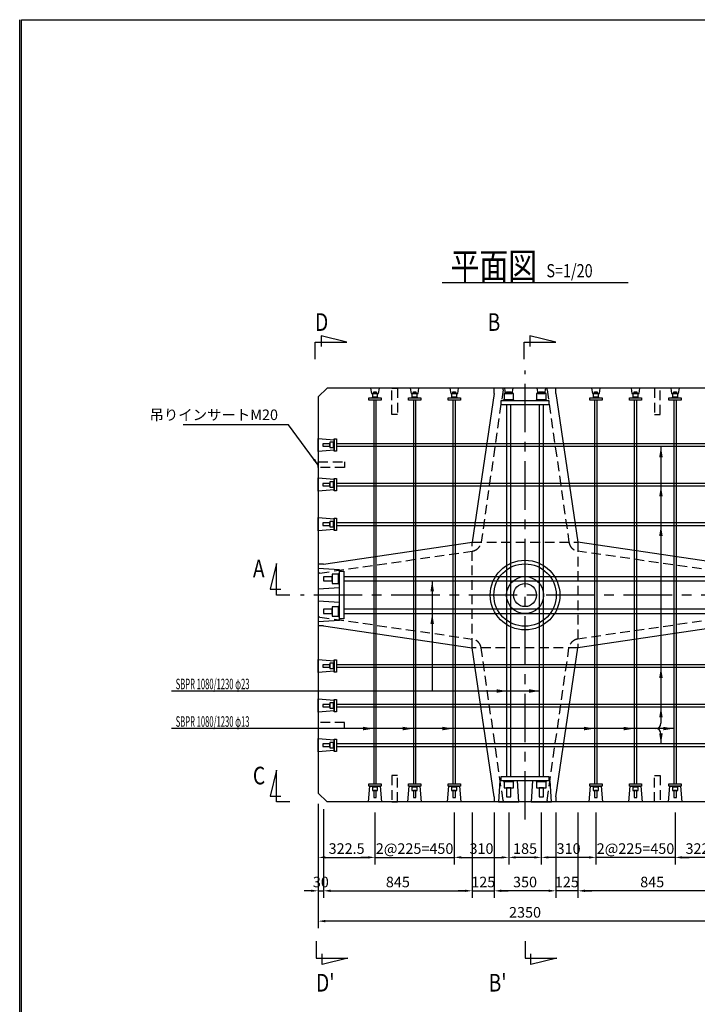
# Model space of a CAD drawing. Extents: x 7777 to 23449, y -2180 to 9016.
# Drawn here: x 7777 to 11626, y 3416 to 9008 of the extents above; entities that cross this region are included whole.
import ezdxf

# ---------------------------------------------------------------- set-up
doc = ezdxf.new("R2010")
doc.units = 0
doc.header["$LTSCALE"] = 220
doc.header["$MEASUREMENT"] = 0
doc.header["$PDMODE"] = 35
doc.header["$PDSIZE"] = -5
doc.linetypes.add('CENTER', pattern=[2, 1.25, -0.25, 0.25, -0.25])
doc.linetypes.add('HIDDEN', pattern=[0.375, 0.25, -0.125])
doc.layers.get('0').update_dxf_attribs({"linetype": 'CONTINUOUS'})
doc.layers.get('DEFPOINTS').update_dxf_attribs({"color": 9, "linetype": 'CONTINUOUS'})
for name, color, linetype in [('1', 3, 'CONTINUOUS'), ('2', 4, 'CONTINUOUS'), ('3', 7, 'CONTINUOUS'), ('4', 2, 'CONTINUOUS')]:
    doc.layers.add(name, color=color, linetype=linetype)
doc.styles.add('JF3', font='ROMANS.SHX', dxfattribs={"width": 0.8, "bigfont": 'bigfont'})
doc.dimstyles.new('ST20-5（詳細）', dxfattribs={"dimscale": 20, "dimtxt": 3, "dimasz": 2, "dimexe": 2, "dimexo": 3, "dimgap": 1, "dimtad": 1, "dimdec": 1, "dimlfac": 0.25, "dimzin": 9, "dimdsep": 46, "dimtxsty": 'JF3', "dimcen": 0, "dimclrd": 256, "dimclre": 256, "dimclrt": 9, "dimadec": 0, "dimazin": 0, "dimtfac": 0.333333, "dimtdec": 1, "dimtix": 1, "dimtmove": 2, "dimatfit": 3, "dimfxl": 0, "dimtolj": 1, "dimtzin": 1, "dimarcsym": 0})
doc.dimstyles.new('ST20（詳細）', dxfattribs={"dimscale": 20, "dimtxt": 3, "dimasz": 2, "dimexe": 2, "dimexo": 3, "dimgap": 1, "dimtad": 1, "dimdec": 1, "dimzin": 9, "dimdsep": 46, "dimtxsty": 'JF3', "dimcen": 0, "dimclrd": 256, "dimclre": 256, "dimclrt": 9, "dimaunit": 1, "dimadec": 3, "dimazin": 0, "dimtfac": 0.333333, "dimtdec": 1, "dimtix": 1, "dimtmove": 2, "dimatfit": 3, "dimfxl": 0, "dimtolj": 1, "dimtzin": 1, "dimarcsym": 0})

# ---------------------------------------------------------------- blocks, each defined once
blk = doc.blocks.new('*D29')
at = {"layer": '2', "linetype": 'Continuous', "lineweight": -2}
for p, q in [((9472.5, 4555.3), (9472.5, 3848.7)), ((11822.5, 4555.3), (11822.5, 3848.7)), ((11782.5, 3888.7), (9512.5, 3888.7))]:
    blk.add_line(p, q, dxfattribs=at)
at = {"layer": '2', "linetype": 'Continuous'}
for points in [[(9512.5, 3895.4), (9512.5, 3882), (9472.5, 3888.7)], [(11782.5, 3895.4), (11782.5, 3882), (11822.5, 3888.7)]]:
    blk.add_solid(points, dxfattribs=at)
at = {"layer": 'DEFPOINTS', "color": 0, "linetype": 'Continuous'}
for p in [(9472.5, 4615.3), (11822.5, 4615.3), (9472.5, 3888.7)]:
    blk.add_point(p, dxfattribs=at)
at = {"layer": '2', "color": 9, "linetype": 'Continuous', "insert": (10647.5, 3938.7), "char_height": 60, "attachment_point": 5, "style": 'JF3'}
blk.add_mtext('\\A1;2350', dxfattribs=at)
blk = doc.blocks.new('*D27')
at = {"layer": '2', "linetype": 'Continuous', "lineweight": -2}
for p, q in [((9502.5, 4525.3), (9502.5, 4020.9)), ((10347.5, 4505.3), (10347.5, 4020.9)), ((9542.5, 4060.9), (10307.5, 4060.9))]:
    blk.add_line(p, q, dxfattribs=at)
at = {"layer": '2', "linetype": 'Continuous'}
for points in [[(9542.5, 4067.6), (9542.5, 4054.3), (9502.5, 4060.9)], [(10307.5, 4067.6), (10307.5, 4054.3), (10347.5, 4060.9)]]:
    blk.add_solid(points, dxfattribs=at)
at = {"layer": 'DEFPOINTS', "color": 0, "linetype": 'Continuous'}
for p in [(9502.5, 4585.3), (10347.5, 4565.3), (10347.5, 4060.9)]:
    blk.add_point(p, dxfattribs=at)
at = {"layer": '2', "color": 9, "linetype": 'Continuous', "insert": (9925, 4110.9), "char_height": 60, "attachment_point": 5, "style": 'JF3'}
blk.add_mtext('\\A1;845', dxfattribs=at)
blk = doc.blocks.new('*D20')
at = {"layer": '2', "linetype": 'Continuous', "lineweight": -2}
for p, q in [((9795, 4505.3), (9795, 4210.8)), ((10245, 4505.3), (10245, 4210.8)), ((9755, 4250.8), (9715, 4250.8)), ((9795, 4250.8), (10245, 4250.8)), ((10285, 4250.8), (10325, 4250.8))]:
    blk.add_line(p, q, dxfattribs=at)
at = {"layer": '2', "linetype": 'Continuous'}
for points in [[(9755, 4257.5), (9755, 4244.1), (9795, 4250.8)], [(10285, 4257.5), (10285, 4244.1), (10245, 4250.8)]]:
    blk.add_solid(points, dxfattribs=at)
at = {"layer": 'DEFPOINTS', "color": 0, "linetype": 'Continuous'}
for p in [(9795, 4565.3), (10245, 4565.3), (10245, 4250.8)]:
    blk.add_point(p, dxfattribs=at)
at = {"layer": '2', "color": 9, "linetype": 'Continuous', "insert": (10020, 4300.8), "char_height": 60, "attachment_point": 5, "style": 'JF3'}
blk.add_mtext('\\A1;2@225=450', dxfattribs=at)
blk = doc.blocks.new('*D26')
at = {"layer": '2', "linetype": 'Continuous', "lineweight": -2}
for p, q in [((9472.5, 4555.3), (9472.5, 4020.9)), ((9502.5, 4525.3), (9502.5, 4020.9)), ((9432.5, 4060.9), (9392.5, 4060.9)), ((9472.5, 4060.9), (9502.5, 4060.9)), ((9542.5, 4060.9), (9582.5, 4060.9))]:
    blk.add_line(p, q, dxfattribs=at)
at = {"layer": '2', "linetype": 'Continuous'}
for points in [[(9432.5, 4067.6), (9432.5, 4054.3), (9472.5, 4060.9)], [(9542.5, 4067.6), (9542.5, 4054.3), (9502.5, 4060.9)]]:
    blk.add_solid(points, dxfattribs=at)
at = {"layer": 'DEFPOINTS', "color": 0, "linetype": 'Continuous'}
for p in [(9472.5, 4615.3), (9502.5, 4585.3), (9502.5, 4060.9)]:
    blk.add_point(p, dxfattribs=at)
at = {"layer": '2', "color": 9, "linetype": 'Continuous', "insert": (9487.5, 4110.9), "char_height": 60, "attachment_point": 5, "style": 'JF3'}
blk.add_mtext('\\A1;30', dxfattribs=at)
blk = doc.blocks.new('*D19')
at = {"layer": '2', "linetype": 'Continuous', "lineweight": -2}
for p, q in [((9472.5, 4555.3), (9472.5, 4210.8)), ((9795, 4505.3), (9795, 4210.8)), ((9512.5, 4250.8), (9755, 4250.8))]:
    blk.add_line(p, q, dxfattribs=at)
at = {"layer": '2', "linetype": 'Continuous'}
for points in [[(9512.5, 4257.5), (9512.5, 4244.1), (9472.5, 4250.8)], [(9755, 4257.5), (9755, 4244.1), (9795, 4250.8)]]:
    blk.add_solid(points, dxfattribs=at)
at = {"layer": 'DEFPOINTS', "color": 0, "linetype": 'Continuous'}
for p in [(9472.5, 4615.3), (9795, 4565.3), (9795, 4250.8)]:
    blk.add_point(p, dxfattribs=at)
at = {"layer": '2', "color": 9, "linetype": 'Continuous', "insert": (9633.8, 4300.8), "char_height": 60, "attachment_point": 5, "style": 'JF3'}
blk.add_mtext('\\A1;322.5', dxfattribs=at)
blk = doc.blocks.new('*D23')
at = {"layer": '2', "linetype": 'Continuous', "lineweight": -2}
for p, q in [((10947.5, 4505.3), (10947.5, 4020.9)), ((11792.5, 4525.3), (11792.5, 4020.9)), ((11752.5, 4060.9), (10987.5, 4060.9))]:
    blk.add_line(p, q, dxfattribs=at)
at = {"layer": '2', "linetype": 'Continuous'}
for points in [[(10987.5, 4067.6), (10987.5, 4054.3), (10947.5, 4060.9)], [(11752.5, 4067.6), (11752.5, 4054.3), (11792.5, 4060.9)]]:
    blk.add_solid(points, dxfattribs=at)
at = {"layer": 'DEFPOINTS', "color": 0, "linetype": 'Continuous'}
for p in [(11792.5, 4585.3), (10947.5, 4565.3), (10947.5, 4060.9)]:
    blk.add_point(p, dxfattribs=at)
at = {"layer": '2', "color": 9, "linetype": 'Continuous', "insert": (11370, 4110.9), "char_height": 60, "attachment_point": 5, "style": 'JF3'}
blk.add_mtext('\\A1;845', dxfattribs=at)
blk = doc.blocks.new('*D16')
at = {"layer": '2', "linetype": 'Continuous', "lineweight": -2}
for p, q in [((11050, 4505.3), (11050, 4210.8)), ((11500, 4505.3), (11500, 4210.8)), ((11010, 4250.8), (10970, 4250.8)), ((11500, 4250.8), (11050, 4250.8)), ((11540, 4250.8), (11580, 4250.8))]:
    blk.add_line(p, q, dxfattribs=at)
at = {"layer": '2', "linetype": 'Continuous'}
for points in [[(11010, 4257.5), (11010, 4244.1), (11050, 4250.8)], [(11540, 4257.5), (11540, 4244.1), (11500, 4250.8)]]:
    blk.add_solid(points, dxfattribs=at)
at = {"layer": 'DEFPOINTS', "color": 0, "linetype": 'Continuous'}
for p in [(11050, 4565.3), (11500, 4565.3), (11050, 4250.8)]:
    blk.add_point(p, dxfattribs=at)
at = {"layer": '2', "color": 9, "linetype": 'Continuous', "insert": (11275, 4300.8), "char_height": 60, "attachment_point": 5, "style": 'JF3'}
blk.add_mtext('\\A1;2@225=450', dxfattribs=at)
blk = doc.blocks.new('*D28')
at = {"layer": '2', "linetype": 'Continuous', "lineweight": -2}
for p, q in [((10347.5, 4505.3), (10347.5, 4020.9)), ((10472.5, 4505.3), (10472.5, 4020.9)), ((10307.5, 4060.9), (10267.5, 4060.9)), ((10347.5, 4060.9), (10472.5, 4060.9)), ((10512.5, 4060.9), (10552.5, 4060.9))]:
    blk.add_line(p, q, dxfattribs=at)
at = {"layer": '2', "linetype": 'Continuous'}
for points in [[(10307.5, 4067.6), (10307.5, 4054.3), (10347.5, 4060.9)], [(10512.5, 4067.6), (10512.5, 4054.3), (10472.5, 4060.9)]]:
    blk.add_solid(points, dxfattribs=at)
at = {"layer": 'DEFPOINTS', "color": 0, "linetype": 'Continuous'}
for p in [(10347.5, 4565.3), (10472.5, 4565.3), (10472.5, 4060.9)]:
    blk.add_point(p, dxfattribs=at)
at = {"layer": '2', "color": 9, "linetype": 'Continuous', "insert": (10410, 4110.9), "char_height": 60, "attachment_point": 5, "style": 'JF3'}
blk.add_mtext('\\A1;125', dxfattribs=at)
blk = doc.blocks.new('*D25')
at = {"layer": '2', "linetype": 'Continuous', "lineweight": -2}
for p, q in [((10472.5, 4505.3), (10472.5, 4020.9)), ((10822.5, 4505.3), (10822.5, 4020.9)), ((10782.5, 4060.9), (10512.5, 4060.9))]:
    blk.add_line(p, q, dxfattribs=at)
at = {"layer": '2', "linetype": 'Continuous'}
for points in [[(10512.5, 4067.6), (10512.5, 4054.3), (10472.5, 4060.9)], [(10782.5, 4067.6), (10782.5, 4054.3), (10822.5, 4060.9)]]:
    blk.add_solid(points, dxfattribs=at)
at = {"layer": 'DEFPOINTS', "color": 0, "linetype": 'Continuous'}
for p in [(10472.5, 4565.3), (10822.5, 4565.3), (10472.5, 4060.9)]:
    blk.add_point(p, dxfattribs=at)
at = {"layer": '2', "color": 9, "linetype": 'Continuous', "insert": (10647.5, 4110.9), "char_height": 60, "attachment_point": 5, "style": 'JF3'}
blk.add_mtext('\\A1;350', dxfattribs=at)
blk = doc.blocks.new('*D24')
at = {"layer": '2', "linetype": 'Continuous', "lineweight": -2}
for p, q in [((10822.5, 4505.3), (10822.5, 4020.9)), ((10947.5, 4505.3), (10947.5, 4020.9)), ((10782.5, 4060.9), (10742.5, 4060.9)), ((10947.5, 4060.9), (10822.5, 4060.9)), ((10987.5, 4060.9), (11027.5, 4060.9))]:
    blk.add_line(p, q, dxfattribs=at)
at = {"layer": '2', "linetype": 'Continuous'}
for points in [[(10782.5, 4067.6), (10782.5, 4054.3), (10822.5, 4060.9)], [(10987.5, 4067.6), (10987.5, 4054.3), (10947.5, 4060.9)]]:
    blk.add_solid(points, dxfattribs=at)
at = {"layer": 'DEFPOINTS', "color": 0, "linetype": 'Continuous'}
for p in [(10822.5, 4565.3), (10947.5, 4565.3), (10822.5, 4060.9)]:
    blk.add_point(p, dxfattribs=at)
at = {"layer": '2', "color": 9, "linetype": 'Continuous', "insert": (10885, 4110.9), "char_height": 60, "attachment_point": 5, "style": 'JF3'}
blk.add_mtext('\\A1;125', dxfattribs=at)
blk = doc.blocks.new('*D18')
at = {"layer": '2', "linetype": 'Continuous', "lineweight": -2}
for p, q in [((10555, 4505.3), (10555, 4210.8)), ((10740, 4505.3), (10740, 4210.8)), ((10700, 4250.8), (10595, 4250.8))]:
    blk.add_line(p, q, dxfattribs=at)
at = {"layer": '2', "linetype": 'Continuous'}
for points in [[(10595, 4257.5), (10595, 4244.1), (10555, 4250.8)], [(10700, 4257.5), (10700, 4244.1), (10740, 4250.8)]]:
    blk.add_solid(points, dxfattribs=at)
at = {"layer": 'DEFPOINTS', "color": 0, "linetype": 'Continuous'}
for p in [(10555, 4565.3), (10740, 4565.3), (10555, 4250.8)]:
    blk.add_point(p, dxfattribs=at)
at = {"layer": '2', "color": 9, "linetype": 'Continuous', "insert": (10647.5, 4300.8), "char_height": 60, "attachment_point": 5, "style": 'JF3'}
blk.add_mtext('\\A1;185', dxfattribs=at)
blk = doc.blocks.new('*D21')
at = {"layer": '2', "linetype": 'Continuous', "lineweight": -2}
for p, q in [((10245, 4505.3), (10245, 4210.8)), ((10555, 4505.3), (10555, 4210.8)), ((10285, 4250.8), (10515, 4250.8))]:
    blk.add_line(p, q, dxfattribs=at)
at = {"layer": '2', "linetype": 'Continuous'}
for points in [[(10285, 4257.5), (10285, 4244.1), (10245, 4250.8)], [(10515, 4257.5), (10515, 4244.1), (10555, 4250.8)]]:
    blk.add_solid(points, dxfattribs=at)
at = {"layer": 'DEFPOINTS', "color": 0, "linetype": 'Continuous'}
for p in [(10245, 4565.3), (10555, 4565.3), (10555, 4250.8)]:
    blk.add_point(p, dxfattribs=at)
at = {"layer": '2', "color": 9, "linetype": 'Continuous', "insert": (10400, 4300.8), "char_height": 60, "attachment_point": 5, "style": 'JF3'}
blk.add_mtext('\\A1;310', dxfattribs=at)
blk = doc.blocks.new('*D17')
at = {"layer": '2', "linetype": 'Continuous', "lineweight": -2}
for p, q in [((10740, 4505.3), (10740, 4210.8)), ((11050, 4505.3), (11050, 4210.8)), ((11010, 4250.8), (10780, 4250.8))]:
    blk.add_line(p, q, dxfattribs=at)
at = {"layer": '2', "linetype": 'Continuous'}
for points in [[(10780, 4257.5), (10780, 4244.1), (10740, 4250.8)], [(11010, 4257.5), (11010, 4244.1), (11050, 4250.8)]]:
    blk.add_solid(points, dxfattribs=at)
at = {"layer": 'DEFPOINTS', "color": 0, "linetype": 'Continuous'}
for p in [(10740, 4565.3), (11050, 4565.3), (10740, 4250.8)]:
    blk.add_point(p, dxfattribs=at)
at = {"layer": '2', "color": 9, "linetype": 'Continuous', "insert": (10895, 4300.8), "char_height": 60, "attachment_point": 5, "style": 'JF3'}
blk.add_mtext('\\A1;310', dxfattribs=at)
blk = doc.blocks.new('*D15')
at = {"layer": '2', "linetype": 'Continuous', "lineweight": -2}
for p, q in [((11822.5, 4555.3), (11822.5, 4210.8)), ((11500, 4505.3), (11500, 4210.8)), ((11782.5, 4250.8), (11540, 4250.8))]:
    blk.add_line(p, q, dxfattribs=at)
at = {"layer": '2', "linetype": 'Continuous'}
for points in [[(11540, 4257.5), (11540, 4244.1), (11500, 4250.8)], [(11782.5, 4257.5), (11782.5, 4244.1), (11822.5, 4250.8)]]:
    blk.add_solid(points, dxfattribs=at)
at = {"layer": 'DEFPOINTS', "color": 0, "linetype": 'Continuous'}
for p in [(11822.5, 4615.3), (11500, 4565.3), (11500, 4250.8)]:
    blk.add_point(p, dxfattribs=at)
at = {"layer": '2', "color": 9, "linetype": 'Continuous', "insert": (11661.3, 4300.8), "char_height": 60, "attachment_point": 5, "style": 'JF3'}
blk.add_mtext('\\A1;322.5', dxfattribs=at)

msp = doc.modelspace()

# ---------------------------------------------------------------- linework, layer by layer
at = {"color": 6}
for p, q in [((7776.52, -2172.26), (7776.52, 9007.75)), ((7786.52, 9007.75), (23440.52, 9007.75)), ((7786.52, -2172.26), (7786.52, 9007.75))]:
    msp.add_line(p, q, dxfattribs=at)
at = {"layer": '1', "color": 3, "linetype": 'CENTER'}
for p, q in [((10647.52, 4465.34), (10647.52, 7015.34)), ((11922.52, 5740.34), (9372.52, 5740.34))]:
    msp.add_line(p, q, dxfattribs=at)
at = {"layer": '2', "color": 4, "linetype": 'Continuous'}
for p, q in [((10175.95, 7514.7), (11233.49, 7514.7)), ((9455.38, 7080.09), (9455.38, 7175.97)), ((9455.38, 7175.97), (9635.21, 7175.97)), ((9635.21, 7175.97), (9488.41, 7211.93)), ((9488.41, 7211.93), (9488.41, 7152)), ((10641.8, 7175.97), (10821.64, 7175.97)), ((10641.8, 7080.09), (10641.8, 7175.97)), ((10821.64, 7175.97), (10674.83, 7211.93)), ((10674.83, 7211.93), (10674.83, 7152)), ((11419.52, 6583.34), (11419.52, 5012.34)), ((9235.27, 5920.17), (9199.32, 5773.36)), ((9235.27, 5740.34), (9235.27, 5920.17)), ((10119.94, 5820.84), (10119.94, 5195.54)), ((9199.32, 5773.36), (9259.24, 5773.36)), ((9311.16, 5740.34), (9235.27, 5740.34)), ((10730.52, 5195.54), (8639.6, 5195.54)), ((11492.52, 4982.34), (8639.6, 4982.34)), ((11419.52, 4952.34), (11419.52, 4894.86)), ((11419.52, 4880.86), (11419.52, 4880.34)), ((9235.27, 4745.17), (9199.32, 4598.36)), ((9235.27, 4565.34), (9235.27, 4745.17)), ((9199.32, 4598.36), (9259.24, 4598.36)), ((9311.16, 4565.34), (9235.27, 4565.34)), ((9461.09, 3774.28), (9461.09, 3678.4)), ((10647.52, 3774.28), (10647.52, 3678.4)), ((9494.12, 3642.44), (9494.12, 3702.37)), ((10680.54, 3642.44), (10680.54, 3702.37)), ((9461.09, 3678.4), (9640.92, 3678.4)), ((9640.92, 3678.4), (9494.12, 3642.44)), ((10647.52, 3678.4), (10827.35, 3678.4)), ((10827.35, 3678.4), (10680.54, 3642.44))]:
    msp.add_line(p, q, dxfattribs=at)
for centre, start, end in [((11389.52, 5012.34), 270, 0), ((11389.52, 4952.34), 0, 90)]:
    msp.add_arc(centre, 30, start, end, dxfattribs=at)
for points in [[(11429.52, 6523.34), (11419.52, 6583.34), (11409.52, 6523.34)], [(11429.52, 6300.34), (11419.52, 6360.34), (11409.52, 6300.34)], [(11429.52, 6075.34), (11419.52, 6135.34), (11409.52, 6075.34)], [(10129.94, 5760.84), (10119.94, 5820.84), (10109.94, 5760.84)], [(10129.94, 5575.84), (10119.94, 5635.84), (10109.94, 5575.84)], [(11429.52, 5270.34), (11419.52, 5330.34), (11409.52, 5270.34)], [(10486.02, 5205.54), (10546.02, 5195.54), (10486.02, 5185.54)], [(10670.52, 5205.54), (10730.52, 5195.54), (10670.52, 5185.54)], [(11429.52, 5045.34), (11419.52, 5105.34), (11409.52, 5045.34)], [(9727.52, 4992.34), (9787.52, 4982.34), (9727.52, 4972.34)], [(9952.52, 4992.34), (10012.52, 4982.34), (9952.52, 4972.34)], [(10177.52, 4992.34), (10237.52, 4982.34), (10177.52, 4972.34)], [(10982.52, 4992.34), (11042.52, 4982.34), (10982.52, 4972.34)], [(11207.52, 4992.34), (11267.52, 4982.34), (11207.52, 4972.34)], [(11432.52, 4992.34), (11492.52, 4982.34), (11432.52, 4972.34)], [(11429.52, 4954.86), (11419.52, 4894.86), (11409.52, 4954.86)]]:
    msp.add_solid(points, dxfattribs=at)
at = {"layer": '3'}
for p, q in [((9472.52, 6865.34), (9522.52, 6915.34)), ((11772.52, 6915.34), (9522.52, 6915.34)), ((10472.52, 6885.34), (10347.52, 6040.34)), ((10472.52, 6885.34), (10472.52, 6915.34)), ((10472.52, 6885.34), (10472.52, 6915.34)), ((10822.52, 6885.34), (10822.52, 6915.34)), ((10822.52, 6885.34), (10822.52, 6915.34)), ((10822.52, 6885.34), (10947.52, 6040.34)), ((9472.52, 6865.34), (9472.52, 4615.34)), ((11792.52, 5915.34), (10947.52, 6040.34)), ((9502.52, 5915.34), (9472.52, 5915.34)), ((9502.52, 5915.34), (9472.52, 5915.34)), ((9502.52, 5565.34), (9472.52, 5565.34)), ((9502.52, 5565.34), (9472.52, 5565.34)), ((9502.52, 5565.34), (10347.52, 5440.34)), ((11792.52, 5565.34), (10947.52, 5440.34)), ((10472.52, 4595.34), (10347.52, 5440.34)), ((10822.52, 4595.34), (10947.52, 5440.34)), ((9522.52, 4565.34), (9472.52, 4615.34)), ((10472.52, 4595.34), (10472.52, 4565.34)), ((10822.52, 4595.34), (10822.52, 4565.34)), ((11772.52, 4565.34), (9522.52, 4565.34))]:
    msp.add_line(p, q, dxfattribs=at)
at = {"layer": '3', "color": 9, "linetype": 'HIDDEN'}
for p, q in [((10522.52, 6906.76), (10398.07, 6040.64)), ((10522.52, 6906.76), (10522.52, 6915.34)), ((10772.52, 6906.76), (10772.52, 6915.34)), ((10772.52, 6906.76), (10896.96, 6040.64)), ((10347.52, 6040.34), (10947.52, 6040.34)), ((10347.52, 5440.34), (10347.52, 6040.34)), ((10347.52, 6040.34), (10947.52, 6040.34)), ((10347.52, 5440.34), (10347.52, 6040.34)), ((10947.52, 6040.34), (10947.52, 5440.34)), ((9481.09, 5865.34), (10347.22, 5989.78)), ((11813.94, 5865.34), (10947.82, 5989.78)), ((9481.09, 5865.34), (9472.52, 5865.34)), ((9481.09, 5615.34), (9472.52, 5615.34)), ((9481.09, 5615.34), (10347.22, 5490.89)), ((11813.94, 5615.34), (10947.82, 5490.89)), ((10947.52, 5440.34), (10347.52, 5440.34)), ((10522.52, 4573.91), (10398.07, 5440.04)), ((10772.52, 4573.91), (10896.96, 5440.04)), ((10522.52, 4573.91), (10522.52, 4565.34)), ((10772.52, 4573.91), (10772.52, 4565.34))]:
    msp.add_line(p, q, dxfattribs=at)
at = {"layer": '3', "linetype": 'Continuous'}
msp.add_line((9502.52, 5915.34), (10347.52, 6040.34), dxfattribs=at)
at = {"layer": '3', "color": 9, "linetype": 'HIDDEN'}
for points in [[(9891.58, 6915.34), (9923.58, 6915.34), (9923.58, 6765.34), (9891.58, 6765.34)], [(11414.88, 6915.34), (11382.88, 6915.34), (11382.88, 6765.34), (11414.88, 6765.34)], [(9472.58, 6464.34), (9472.58, 6496.34), (9622.58, 6496.34), (9622.58, 6464.34)], [(9472.58, 5016.34), (9472.58, 4984.34), (9622.58, 4984.34), (9622.58, 5016.34)], [(9891.58, 4565.34), (9923.58, 4565.34), (9923.58, 4715.34), (9891.58, 4715.34)], [(11414.88, 4565.34), (11382.88, 4565.34), (11382.88, 4715.34), (11414.88, 4715.34)]]:
    msp.add_lwpolyline(points, close=True, dxfattribs=at)
at = {"layer": '3', "color": 9, "linetype": 'Continuous'}
for radius in [197.95, 177.17, 105.02, 65.4]:
    msp.add_circle((10647.52, 5740.34), radius, dxfattribs=at)
at = {"layer": '3', "color": 9, "linetype": 'HIDDEN'}
for centre, start, end in [((10338.68, 6049.17), 278.1762, 351.8238), ((10956.35, 6049.17), 188.1762, 261.8238), ((10338.68, 5431.5), 8.1762, 81.8238), ((10956.35, 5431.5), 98.1762, 171.8238)]:
    msp.add_arc(centre, 60, start, end, dxfattribs=at)
at = {"layer": '4', "color": 2, "linetype": 'Continuous'}
for points in [[(9770.02, 6915.34), (9775.02, 6885.34), (9815.02, 6885.34), (9820.02, 6915.34)], [(9995.02, 6915.34), (10000.02, 6885.34), (10040.02, 6885.34), (10045.02, 6915.34)], [(10220.02, 6915.34), (10225.02, 6885.34), (10265.02, 6885.34), (10270.02, 6915.34)], [(10528.47, 6885.34), (10528.47, 6849.34), (10581.57, 6849.34), (10581.57, 6885.34)], [(10530.02, 6915.34), (10535.02, 6885.34), (10575.02, 6885.34), (10580.02, 6915.34)], [(10543.02, 6885.34), (10543.02, 6895.34), (10567.02, 6895.34), (10567.02, 6885.34)], [(10713.47, 6885.34), (10713.47, 6849.34), (10766.57, 6849.34), (10766.57, 6885.34)], [(10715.02, 6915.34), (10720.02, 6885.34), (10760.02, 6885.34), (10765.02, 6915.34)], [(10728.02, 6885.34), (10728.02, 6895.34), (10752.02, 6895.34), (10752.02, 6885.34)], [(11025.02, 6915.34), (11030.02, 6885.34), (11070.02, 6885.34), (11075.02, 6915.34)], [(11250.02, 6915.34), (11255.02, 6885.34), (11295.02, 6885.34), (11300.02, 6915.34)], [(11475.02, 6915.34), (11480.02, 6885.34), (11520.02, 6885.34), (11525.02, 6915.34)], [(10512.52, 6819.84), (10512.52, 6844.84), (10782.52, 6844.84), (10782.52, 6819.84)], [(10526.02, 6849.34), (10526.02, 6844.84), (10584.02, 6844.84), (10584.02, 6849.34)], [(10711.02, 6849.34), (10711.02, 6844.84), (10769.02, 6844.84), (10769.02, 6849.34)], [(10543.02, 6819.84), (10543.02, 4710.34), (10567.02, 4710.34), (10567.02, 6819.84)], [(10728.02, 6819.84), (10728.02, 4710.34), (10752.02, 4710.34), (10752.02, 6819.84)], [(9472.52, 6555.34), (9472.52, 6630.34), (9562.52, 6622.84), (9562.52, 6562.84)], [(9472.52, 6330.34), (9472.52, 6405.34), (9562.52, 6397.84), (9562.52, 6337.84)], [(9472.52, 6105.34), (9472.52, 6180.34), (9562.52, 6172.84), (9562.52, 6112.84)], [(9472.52, 5890.34), (9472.52, 5775.34), (9592.52, 5782.84), (9592.52, 5882.84)], [(9592.52, 5875.34), (9617.52, 5875.34), (9617.52, 5605.34), (9592.52, 5605.34)], [(9552.02, 5844.84), (9502.02, 5844.84), (9502.02, 5820.84), (9552.02, 5820.84)], [(9588.02, 5859.39), (9552.02, 5859.39), (9552.02, 5806.29), (9588.02, 5806.29)], [(9592.52, 5861.84), (9588.02, 5861.84), (9588.02, 5803.84), (9592.52, 5803.84)], [(11727.02, 5844.84), (9617.52, 5844.84), (9617.52, 5820.84), (11727.02, 5820.84)], [(9472.52, 5705.34), (9472.52, 5590.34), (9592.52, 5597.84), (9592.52, 5697.84)], [(9552.02, 5659.84), (9502.02, 5659.84), (9502.02, 5635.84), (9552.02, 5635.84)], [(9588.02, 5674.39), (9552.02, 5674.39), (9552.02, 5621.29), (9588.02, 5621.29)], [(9592.52, 5676.84), (9588.02, 5676.84), (9588.02, 5618.84), (9592.52, 5618.84)], [(11727.02, 5659.84), (9617.52, 5659.84), (9617.52, 5635.84), (11727.02, 5635.84)], [(9472.52, 5300.34), (9472.52, 5375.34), (9562.52, 5367.84), (9562.52, 5307.84)], [(9472.52, 5075.34), (9472.52, 5150.34), (9562.52, 5142.84), (9562.52, 5082.84)], [(9472.52, 4850.34), (9472.52, 4925.34), (9562.52, 4917.84), (9562.52, 4857.84)], [(10512.52, 4685.34), (10512.52, 4710.34), (10782.52, 4710.34), (10782.52, 4685.34)], [(9832.52, 4565.34), (9757.52, 4565.34), (9765.02, 4655.34), (9825.02, 4655.34)], [(10057.52, 4565.34), (9982.52, 4565.34), (9990.02, 4655.34), (10050.02, 4655.34)], [(10282.52, 4565.34), (10207.52, 4565.34), (10215.02, 4655.34), (10275.02, 4655.34)], [(10497.52, 4565.34), (10612.52, 4565.34), (10605.02, 4685.34), (10505.02, 4685.34)], [(10526.02, 4685.34), (10526.02, 4680.84), (10584.02, 4680.84), (10584.02, 4685.34)], [(10528.47, 4680.84), (10528.47, 4644.84), (10581.57, 4644.84), (10581.57, 4680.84)], [(10543.02, 4644.84), (10543.02, 4594.84), (10567.02, 4594.84), (10567.02, 4644.84)], [(10682.52, 4565.34), (10797.52, 4565.34), (10790.02, 4685.34), (10690.02, 4685.34)], [(10711.02, 4685.34), (10711.02, 4680.84), (10769.02, 4680.84), (10769.02, 4685.34)], [(10713.47, 4680.84), (10713.47, 4644.84), (10766.57, 4644.84), (10766.57, 4680.84)], [(10728.02, 4644.84), (10728.02, 4594.84), (10752.02, 4594.84), (10752.02, 4644.84)], [(11087.52, 4565.34), (11012.52, 4565.34), (11020.02, 4655.34), (11080.02, 4655.34)], [(11312.52, 4565.34), (11237.52, 4565.34), (11245.02, 4655.34), (11305.02, 4655.34)], [(11537.52, 4565.34), (11462.52, 4565.34), (11470.02, 4655.34), (11530.02, 4655.34)]]:
    msp.add_lwpolyline(points, close=True, dxfattribs=at)
at = {"layer": '4', "color": 2}
for points in [[(9780.02, 6885.34), (9780.02, 6864.34), (9810.02, 6864.34), (9810.02, 6885.34)], [(9788.02, 6885.34), (9788.02, 6895.34), (9802.02, 6895.34), (9802.02, 6885.34)], [(10005.02, 6885.34), (10005.02, 6864.34), (10035.02, 6864.34), (10035.02, 6885.34)], [(10013.02, 6885.34), (10013.02, 6895.34), (10027.02, 6895.34), (10027.02, 6885.34)], [(10230.02, 6885.34), (10230.02, 6864.34), (10260.02, 6864.34), (10260.02, 6885.34)], [(10238.02, 6885.34), (10238.02, 6895.34), (10252.02, 6895.34), (10252.02, 6885.34)], [(11035.02, 6885.34), (11035.02, 6864.34), (11065.02, 6864.34), (11065.02, 6885.34)], [(11043.02, 6885.34), (11043.02, 6895.34), (11057.02, 6895.34), (11057.02, 6885.34)], [(11260.02, 6885.34), (11260.02, 6864.34), (11290.02, 6864.34), (11290.02, 6885.34)], [(11268.02, 6885.34), (11268.02, 6895.34), (11282.02, 6895.34), (11282.02, 6885.34)], [(11485.02, 6885.34), (11485.02, 6864.34), (11515.02, 6864.34), (11515.02, 6885.34)], [(11493.02, 6885.34), (11493.02, 6895.34), (11507.02, 6895.34), (11507.02, 6885.34)], [(9760.02, 6847.14), (9760.02, 6861.14), (9830.02, 6861.14), (9830.02, 6847.14)], [(9779.02, 6864.34), (9779.02, 6861.14), (9811.02, 6861.14), (9811.02, 6864.34)], [(9788.02, 6847.14), (9788.02, 4669.34), (9802.02, 4669.34), (9802.02, 6847.14)], [(9985.02, 6847.14), (9985.02, 6861.14), (10055.02, 6861.14), (10055.02, 6847.14)], [(10004.02, 6864.34), (10004.02, 6861.14), (10036.02, 6861.14), (10036.02, 6864.34)], [(10013.02, 6847.14), (10013.02, 4669.34), (10027.02, 4669.34), (10027.02, 6847.14)], [(10210.02, 6847.14), (10210.02, 6861.14), (10280.02, 6861.14), (10280.02, 6847.14)], [(10229.02, 6864.34), (10229.02, 6861.14), (10261.02, 6861.14), (10261.02, 6864.34)], [(10238.02, 6847.14), (10238.02, 4669.34), (10252.02, 4669.34), (10252.02, 6847.14)], [(11015.02, 6847.14), (11015.02, 6861.14), (11085.02, 6861.14), (11085.02, 6847.14)], [(11034.02, 6864.34), (11034.02, 6861.14), (11066.02, 6861.14), (11066.02, 6864.34)], [(11043.02, 6847.14), (11043.02, 4669.34), (11057.02, 4669.34), (11057.02, 6847.14)], [(11240.02, 6847.14), (11240.02, 6861.14), (11310.02, 6861.14), (11310.02, 6847.14)], [(11259.02, 6864.34), (11259.02, 6861.14), (11291.02, 6861.14), (11291.02, 6864.34)], [(11268.02, 6847.14), (11268.02, 4669.34), (11282.02, 4669.34), (11282.02, 6847.14)], [(11465.02, 6847.14), (11465.02, 6861.14), (11535.02, 6861.14), (11535.02, 6847.14)], [(11484.02, 6864.34), (11484.02, 6861.14), (11516.02, 6861.14), (11516.02, 6864.34)], [(11493.02, 6847.14), (11493.02, 4669.34), (11507.02, 4669.34), (11507.02, 6847.14)], [(9538.32, 6599.84), (9498.32, 6599.84), (9498.32, 6585.84), (9538.32, 6585.84)], [(9559.32, 6607.84), (9538.32, 6607.84), (9538.32, 6577.84), (9559.32, 6577.84)], [(9562.52, 6608.84), (9559.32, 6608.84), (9559.32, 6576.84), (9562.52, 6576.84)], [(9562.52, 6627.84), (9576.52, 6627.84), (9576.52, 6557.84), (9562.52, 6557.84)], [(11754.32, 6599.84), (9576.52, 6599.84), (9576.52, 6585.84), (11754.32, 6585.84)], [(9538.32, 6374.84), (9498.32, 6374.84), (9498.32, 6360.84), (9538.32, 6360.84)], [(9559.32, 6382.84), (9538.32, 6382.84), (9538.32, 6352.84), (9559.32, 6352.84)], [(9562.52, 6383.84), (9559.32, 6383.84), (9559.32, 6351.84), (9562.52, 6351.84)], [(9562.52, 6402.84), (9576.52, 6402.84), (9576.52, 6332.84), (9562.52, 6332.84)], [(11754.32, 6374.84), (9576.52, 6374.84), (9576.52, 6360.84), (11754.32, 6360.84)], [(9559.32, 6157.84), (9538.32, 6157.84), (9538.32, 6127.84), (9559.32, 6127.84)], [(9562.52, 6158.84), (9559.32, 6158.84), (9559.32, 6126.84), (9562.52, 6126.84)], [(9562.52, 6177.84), (9576.52, 6177.84), (9576.52, 6107.84), (9562.52, 6107.84)], [(9538.32, 6149.84), (9498.32, 6149.84), (9498.32, 6135.84), (9538.32, 6135.84)], [(11754.32, 6149.84), (9576.52, 6149.84), (9576.52, 6135.84), (11754.32, 6135.84)], [(9562.52, 5372.84), (9576.52, 5372.84), (9576.52, 5302.84), (9562.52, 5302.84)], [(9538.32, 5344.84), (9498.32, 5344.84), (9498.32, 5330.84), (9538.32, 5330.84)], [(9559.32, 5352.84), (9538.32, 5352.84), (9538.32, 5322.84), (9559.32, 5322.84)], [(9562.52, 5353.84), (9559.32, 5353.84), (9559.32, 5321.84), (9562.52, 5321.84)], [(11754.32, 5344.84), (9576.52, 5344.84), (9576.52, 5330.84), (11754.32, 5330.84)], [(9562.52, 5147.84), (9576.52, 5147.84), (9576.52, 5077.84), (9562.52, 5077.84)], [(9538.32, 5119.84), (9498.32, 5119.84), (9498.32, 5105.84), (9538.32, 5105.84)], [(9559.32, 5127.84), (9538.32, 5127.84), (9538.32, 5097.84), (9559.32, 5097.84)], [(9562.52, 5128.84), (9559.32, 5128.84), (9559.32, 5096.84), (9562.52, 5096.84)], [(11754.32, 5119.84), (9576.52, 5119.84), (9576.52, 5105.84), (11754.32, 5105.84)], [(9562.52, 4922.84), (9576.52, 4922.84), (9576.52, 4852.84), (9562.52, 4852.84)], [(9538.32, 4894.84), (9498.32, 4894.84), (9498.32, 4880.84), (9538.32, 4880.84)], [(9559.32, 4902.84), (9538.32, 4902.84), (9538.32, 4872.84), (9559.32, 4872.84)], [(9562.52, 4903.84), (9559.32, 4903.84), (9559.32, 4871.84), (9562.52, 4871.84)], [(11754.32, 4894.84), (9576.52, 4894.84), (9576.52, 4880.84), (11754.32, 4880.84)], [(9760.02, 4655.34), (9760.02, 4669.34), (9830.02, 4669.34), (9830.02, 4655.34)], [(9779.02, 4655.34), (9779.02, 4652.14), (9811.02, 4652.14), (9811.02, 4655.34)], [(9780.02, 4652.14), (9780.02, 4631.14), (9810.02, 4631.14), (9810.02, 4652.14)], [(9985.02, 4655.34), (9985.02, 4669.34), (10055.02, 4669.34), (10055.02, 4655.34)], [(10004.02, 4655.34), (10004.02, 4652.14), (10036.02, 4652.14), (10036.02, 4655.34)], [(10005.02, 4652.14), (10005.02, 4631.14), (10035.02, 4631.14), (10035.02, 4652.14)], [(10210.02, 4655.34), (10210.02, 4669.34), (10280.02, 4669.34), (10280.02, 4655.34)], [(10229.02, 4655.34), (10229.02, 4652.14), (10261.02, 4652.14), (10261.02, 4655.34)], [(10230.02, 4652.14), (10230.02, 4631.14), (10260.02, 4631.14), (10260.02, 4652.14)], [(11015.02, 4655.34), (11015.02, 4669.34), (11085.02, 4669.34), (11085.02, 4655.34)], [(11034.02, 4655.34), (11034.02, 4652.14), (11066.02, 4652.14), (11066.02, 4655.34)], [(11035.02, 4652.14), (11035.02, 4631.14), (11065.02, 4631.14), (11065.02, 4652.14)], [(11240.02, 4655.34), (11240.02, 4669.34), (11310.02, 4669.34), (11310.02, 4655.34)], [(11259.02, 4655.34), (11259.02, 4652.14), (11291.02, 4652.14), (11291.02, 4655.34)], [(11260.02, 4652.14), (11260.02, 4631.14), (11290.02, 4631.14), (11290.02, 4652.14)], [(11465.02, 4655.34), (11465.02, 4669.34), (11535.02, 4669.34), (11535.02, 4655.34)], [(11484.02, 4655.34), (11484.02, 4652.14), (11516.02, 4652.14), (11516.02, 4655.34)], [(11485.02, 4652.14), (11485.02, 4631.14), (11515.02, 4631.14), (11515.02, 4652.14)], [(9788.02, 4631.14), (9788.02, 4591.14), (9802.02, 4591.14), (9802.02, 4631.14)], [(10013.02, 4631.14), (10013.02, 4591.14), (10027.02, 4591.14), (10027.02, 4631.14)], [(10238.02, 4631.14), (10238.02, 4591.14), (10252.02, 4591.14), (10252.02, 4631.14)], [(11043.02, 4631.14), (11043.02, 4591.14), (11057.02, 4591.14), (11057.02, 4631.14)], [(11268.02, 4631.14), (11268.02, 4591.14), (11282.02, 4591.14), (11282.02, 4631.14)], [(11493.02, 4631.14), (11493.02, 4591.14), (11507.02, 4591.14), (11507.02, 4631.14)]]:
    msp.add_lwpolyline(points, close=True, dxfattribs=at)

# ---------------------------------------------------------------- texts
at = {"layer": '2', "color": 9, "linetype": 'Continuous', "style": 'JF3'}
for s, height, width, p in [('平面図', 150, 0.8, (10224.89, 7534.7)), ('S=1/20', 75, 0.8, (10768.91, 7544.7)), ('D', 100, 0.8, (9454.47, 7240.53)), ('B', 100, 0.8, (10434.98, 7240.53)), ('A', 100, 0.8, (9101.49, 5840.52)), ('SBPR 1080/1230 φ23', 60, 0.529412, (8662.89, 5205.54)), ('SBPR 1080/1230 φ13', 60, 0.529412, (8662.89, 4992.34)), ('C', 100, 0.8, (9101.49, 4665.52)), ("D'", 100, 0.8, (9460.18, 3488.84)), ("B'", 100, 0.8, (10440.69, 3488.84))]:
    msp.add_text(s, height=height, dxfattribs=dict(at, width=width)).set_placement(p)
at = {"layer": '2', "color": 9, "linetype": 'Continuous', "insert": (9243.98, 6756.3), "char_height": 60, "attachment_point": 6, "style": 'JF3'}
msp.add_mtext('吊りインサートM20', dxfattribs=at)

# ---------------------------------------------------------------- dimensions: what is measured, and where the dimension line sits
at = {"layer": '2', "color": 4, "linetype": 'Continuous'}
for base, p1, p2, picture, middle in [((9502.52, 4060.93), (9472.52, 4615.34), (9502.52, 4585.34), '*D26', (9487.52, 4110.93)), ((9795.04, 4250.82), (9472.52, 4615.34), (9795.04, 4565.34), '*D19', (9633.78, 4300.82)), ((10347.52, 4060.93), (9502.52, 4585.34), (10347.52, 4565.34), '*D27', (9925.02, 4110.93)), ((10555.02, 4250.82), (10245.04, 4565.34), (10555.02, 4565.34), '*D21', (10400.03, 4300.82)), ((10472.52, 4060.93), (10347.52, 4565.34), (10472.52, 4565.34), '*D28', (10410.02, 4110.93))]:
    dim = msp.add_linear_dim(base=base, p1=p1, p2=p2, angle=180, dimstyle='ST20（詳細）', dxfattribs=at)
    dim.commit()
    dim.dimension.update_dxf_attribs({"geometry": picture, "text_midpoint": middle})
for base, p1, p2, picture, middle in [((9472.52, 3888.71), (11822.52, 4615.34), (9472.52, 4615.34), '*D29', (10647.52, 3938.71)), ((10947.52, 4060.93), (11792.52, 4585.34), (10947.52, 4565.34), '*D23', (11370.02, 4110.93)), ((11499.99, 4250.82), (11822.52, 4615.34), (11499.99, 4565.34), '*D15', (11661.25, 4300.82)), ((10472.52, 4060.93), (10822.52, 4565.34), (10472.52, 4565.34), '*D25', (10647.52, 4110.93)), ((10555.02, 4250.82), (10740.02, 4565.34), (10555.02, 4565.34), '*D18', (10647.52, 4300.82)), ((10740.02, 4250.82), (11049.99, 4565.34), (10740.02, 4565.34), '*D17', (10895, 4300.82)), ((10822.52, 4060.93), (10947.52, 4565.34), (10822.52, 4565.34), '*D24', (10885.02, 4110.93))]:
    dim = msp.add_linear_dim(base=base, p1=p1, p2=p2, dimstyle='ST20（詳細）', dxfattribs=at)
    dim.commit()
    dim.dimension.update_dxf_attribs({"geometry": picture, "text_midpoint": middle})
dim = msp.add_linear_dim(base=(10245.04, 4250.82), p1=(9795.04, 4565.34), p2=(10245.04, 4565.34), angle=180, text='2@225=<>', dimstyle='ST20（詳細）', dxfattribs=at)
dim.commit()
dim.dimension.update_dxf_attribs({"geometry": '*D20', "text_midpoint": (10020.04, 4300.82)})
dim = msp.add_linear_dim(base=(11049.99, 4250.82), p1=(11499.99, 4565.34), p2=(11049.99, 4565.34), text='2@225=<>', dimstyle='ST20（詳細）', dxfattribs=at)
dim.commit()
dim.dimension.update_dxf_attribs({"geometry": '*D16', "text_midpoint": (11274.99, 4300.82)})

# ---------------------------------------------------------------- leaders
at = {"layer": '2', "color": 4, "linetype": 'Continuous', "annotation_type": 0, "has_hookline": 1, "hookline_direction": 1, "text_width": 539.43}
msp.add_leader([(9472.52, 6478.48), (9303.98, 6706.3), (9263.98, 6706.3)], dimstyle='ST20-5（詳細）', override={"dimgap": 1, "dimtad": 1}, dxfattribs=at)

doc.saveas('drawing.dxf')
